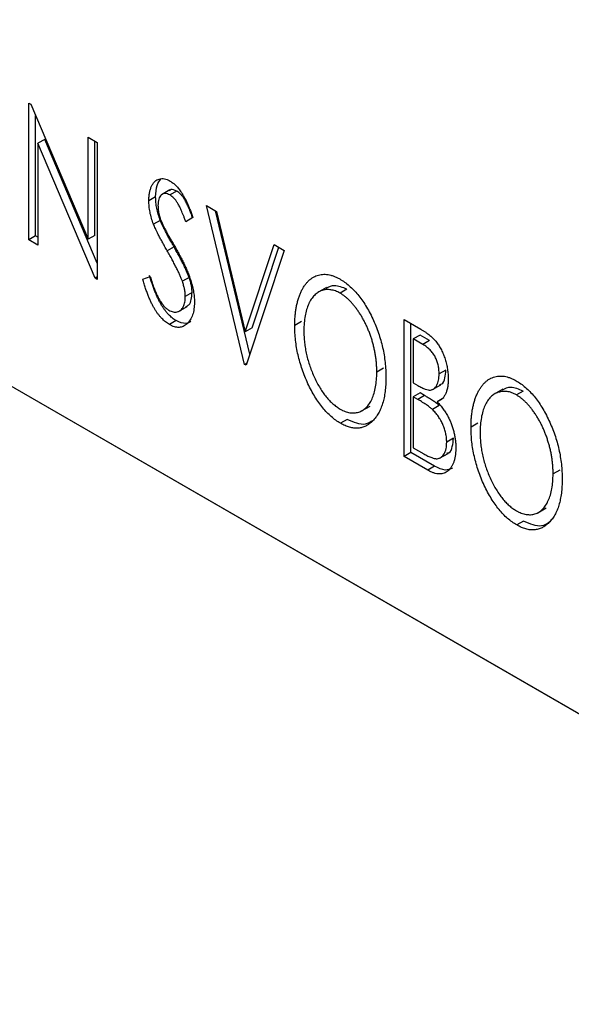
# Model space of a CAD drawing. Units: millimetres. Extents: x 15 to 459, y 5 to 292.
# Drawn here: x 118 to 130, y 31 to 51 of the extents above; entities that cross this region are included whole.
import ezdxf

# ---------------------------------------------------------------- set-up
doc = ezdxf.new("R2010")
doc.units = ezdxf.units.MM

msp = doc.modelspace()

# ---------------------------------------------------------------- linework, layer by layer
at = {"color": 7, "linetype": 'Continuous', "lineweight": 25}
for p, q in [((72.05, 70.421), (139.932, 31.243)), ((72.757, 70.013), (140.639, 30.835)), ((118.642, 49.656), (118.682, 49.632)), ((118.642, 46.797), (118.642, 49.656)), ((118.682, 49.632), (119.879, 46.81)), ((118.783, 46.879), (118.783, 49.394)), ((119.879, 48.941), (120.07, 48.831)), ((119.879, 46.81), (119.879, 48.941)), ((118.974, 48.896), (118.832, 48.814)), ((118.832, 48.814), (118.832, 46.687)), ((120.027, 45.998), (118.832, 48.814)), ((120.07, 46.311), (118.974, 48.896)), ((120.021, 46.891), (120.021, 48.86)), ((120.07, 48.831), (120.07, 45.973)), ((121.59, 47.843), (121.414, 47.741)), ((121.73, 47.817), (121.588, 47.735)), ((121.29, 47.697), (121.149, 47.615)), ((122.354, 47.513), (122.562, 47.393)), ((123.148, 44.197), (122.354, 47.513)), ((123.257, 44.413), (122.541, 47.405)), ((122.562, 47.393), (123.163, 44.878)), ((121.388, 47.205), (121.246, 47.124)), ((122.069, 47.267), (121.92, 47.177)), ((120.021, 46.891), (119.879, 46.81)), ((118.783, 46.879), (118.642, 46.797)), ((118.832, 46.687), (118.642, 46.797)), ((118.832, 46.851), (118.783, 46.879)), ((123.163, 44.878), (123.765, 46.699)), ((123.765, 46.699), (123.973, 46.579)), ((121.674, 46.651), (121.532, 46.57)), ((123.973, 46.579), (123.179, 44.179)), ((123.305, 44.959), (123.861, 46.643)), ((120.07, 46.023), (120.027, 45.998)), ((120.07, 45.973), (120.027, 45.998)), ((121.022, 45.975), (121.176, 46.031)), ((121.989, 46.014), (121.848, 45.932)), ((122.052, 45.697), (121.91, 45.615)), ((124.857, 45.801), (124.68, 45.699)), ((125.284, 45.765), (125.143, 45.684)), ((121.77, 45.302), (121.946, 45.404)), ((121.719, 45.111), (121.578, 45.03)), ((124.336, 45.091), (124.195, 45.009)), ((126.479, 45.132), (126.829, 44.93)), ((126.479, 42.274), (126.479, 45.132)), ((126.621, 42.356), (126.621, 45.051)), ((123.305, 44.959), (123.163, 44.878)), ((126.811, 44.811), (126.67, 44.729)), ((126.67, 44.729), (126.67, 43.813)), ((126.867, 44.615), (126.67, 44.729)), ((127.008, 44.697), (126.811, 44.811)), ((127.008, 44.697), (126.867, 44.615)), ((123.194, 44.224), (123.148, 44.197)), ((123.179, 44.179), (123.148, 44.197)), ((126.049, 44.116), (125.908, 44.035)), ((127.35, 44.079), (127.209, 43.998)), ((126.67, 43.813), (126.767, 43.757)), ((126.811, 43.602), (126.67, 43.52)), ((126.907, 43.546), (126.811, 43.602)), ((127.069, 43.67), (127.245, 43.772)), ((128.537, 43.677), (128.361, 43.575)), ((128.965, 43.641), (128.824, 43.559)), ((126.67, 43.52), (126.67, 42.457)), ((126.766, 43.465), (126.67, 43.52)), ((126.907, 43.546), (126.766, 43.465)), ((127.309, 43.501), (127.167, 43.419)), ((125.59, 43.225), (125.767, 43.327)), ((127.21, 43.338), (127.069, 43.256)), ((125.291, 43.05), (125.149, 42.968)), ((128.017, 42.967), (127.875, 42.885)), ((127.509, 42.654), (127.368, 42.573)), ((126.621, 42.356), (126.479, 42.274)), ((127.115, 42.07), (126.621, 42.356)), ((126.67, 42.457), (126.887, 42.332)), ((126.974, 41.989), (126.479, 42.274)), ((127.219, 42.238), (127.395, 42.34)), ((127.115, 42.07), (126.974, 41.989)), ((129.73, 41.992), (129.589, 41.91)), ((129.271, 41.101), (129.447, 41.203)), ((128.972, 40.926), (128.83, 40.844))]:
    msp.add_line(p, q, dxfattribs=at)
for points, knots in [([(121.149, 47.615), (121.149, 47.645), (121.15, 47.704), (121.162, 47.784), (121.18, 47.857), (121.204, 47.921), (121.235, 47.975), (121.272, 48.02), (121.316, 48.05), (121.364, 48.071), (121.418, 48.078), (121.473, 48.075), (121.531, 48.058), (121.571, 48.037), (121.591, 48.027)], [0, 0, 0, 0, 0.097075, 0.191344, 0.282451, 0.371966, 0.458433, 0.541678, 0.621656, 0.700881, 0.77837, 0.852844, 0.926089, 1, 1, 1, 1]), ([(121.29, 47.697), (121.294, 47.783), (121.301, 47.936), (121.371, 48.029), (121.402, 48.07)], [0, 0, 0, 0, 0.5625058, 1, 1, 1, 1]), ([(121.591, 48.027), (121.612, 48.013), (121.655, 47.987), (121.717, 47.93), (121.777, 47.862), (121.824, 47.797), (121.861, 47.738), (121.89, 47.688), (121.919, 47.631), (121.949, 47.569), (121.978, 47.502), (122.009, 47.429), (122.038, 47.35), (122.058, 47.295), (122.069, 47.267)], [0, 0, 0, 0, 0.095032, 0.190141, 0.287743, 0.390948, 0.447034, 0.508234, 0.57491, 0.647703, 0.726488, 0.811248, 0.902356, 1, 1, 1, 1]), ([(121.588, 47.735), (121.571, 47.744), (121.536, 47.762), (121.487, 47.769), (121.444, 47.76), (121.407, 47.736), (121.377, 47.698), (121.354, 47.649), (121.342, 47.588), (121.34, 47.541), (121.339, 47.517)], [0, 0, 0, 0, 0.118408, 0.23194, 0.345652, 0.468255, 0.594631, 0.723176, 0.85743, 1, 1, 1, 1]), ([(121.73, 47.817), (121.686, 47.837), (121.625, 47.865), (121.588, 47.833), (121.578, 47.824)], [0, 0, 0, 0, 0.716047, 1, 1, 1, 1]), ([(121.92, 47.177), (121.912, 47.2), (121.896, 47.244), (121.871, 47.307), (121.848, 47.364), (121.826, 47.416), (121.805, 47.463), (121.784, 47.505), (121.765, 47.541), (121.74, 47.582), (121.71, 47.626), (121.671, 47.671), (121.63, 47.708), (121.602, 47.726), (121.588, 47.735)], [0, 0, 0, 0, 0.109761, 0.210457, 0.303044, 0.386733, 0.462495, 0.530458, 0.591489, 0.643761, 0.738391, 0.826978, 0.913397, 1, 1, 1, 1]), ([(122.061, 47.259), (122.053, 47.282), (122.037, 47.326), (122.013, 47.388), (121.99, 47.446), (121.967, 47.498), (121.946, 47.545), (121.926, 47.586), (121.906, 47.623), (121.882, 47.663), (121.851, 47.707), (121.812, 47.753), (121.772, 47.79), (121.744, 47.808), (121.73, 47.817)], [0, 0, 0, 0, 0.109761, 0.210457, 0.303044, 0.386733, 0.462495, 0.530458, 0.591489, 0.643761, 0.738391, 0.826978, 0.913397, 1, 1, 1, 1]), ([(121.246, 47.124), (121.231, 47.166), (121.201, 47.251), (121.171, 47.376), (121.152, 47.499), (121.15, 47.576), (121.149, 47.615)], [0, 0, 0, 0, 0.250277, 0.498567, 0.746231, 1, 1, 1, 1]), ([(121.388, 47.205), (121.373, 47.248), (121.343, 47.332), (121.313, 47.458), (121.293, 47.58), (121.291, 47.658), (121.29, 47.697)], [0, 0, 0, 0, 0.250277, 0.498567, 0.746231, 1, 1, 1, 1]), ([(121.339, 47.517), (121.34, 47.486), (121.343, 47.424), (121.359, 47.339), (121.378, 47.268), (121.399, 47.21), (121.424, 47.147), (121.444, 47.104), (121.454, 47.082)], [0, 0, 0, 0, 0.228531, 0.45681, 0.576526, 0.706578, 0.846613, 1, 1, 1, 1]), ([(121.532, 46.57), (121.514, 46.602), (121.479, 46.663), (121.43, 46.752), (121.385, 46.833), (121.347, 46.907), (121.314, 46.972), (121.286, 47.029), (121.264, 47.079), (121.252, 47.11), (121.246, 47.124)], [0, 0, 0, 0, 0.177356, 0.339757, 0.487156, 0.618928, 0.736628, 0.838759, 0.926646, 1, 1, 1, 1]), ([(121.674, 46.651), (121.655, 46.683), (121.62, 46.745), (121.571, 46.834), (121.527, 46.915), (121.489, 46.988), (121.456, 47.053), (121.427, 47.111), (121.405, 47.161), (121.393, 47.191), (121.388, 47.205)], [0, 0, 0, 0, 0.177356, 0.339757, 0.487156, 0.618928, 0.736628, 0.838759, 0.926646, 1, 1, 1, 1]), ([(121.454, 47.082), (121.458, 47.074), (121.467, 47.055), (121.484, 47.024), (121.505, 46.984), (121.532, 46.936), (121.564, 46.879), (121.601, 46.814), (121.644, 46.741), (121.673, 46.689), (121.689, 46.661)], [0, 0, 0, 0, 0.053874, 0.12809, 0.22081, 0.33715, 0.472011, 0.627424, 0.80342, 1, 1, 1, 1]), ([(121.848, 45.932), (121.84, 45.953), (121.824, 45.996), (121.795, 46.064), (121.762, 46.136), (121.725, 46.213), (121.683, 46.295), (121.637, 46.382), (121.587, 46.475), (121.551, 46.537), (121.532, 46.57)], [0, 0, 0, 0, 0.095491, 0.198878, 0.310435, 0.431154, 0.55966, 0.697604, 0.844351, 1, 1, 1, 1]), ([(121.989, 46.014), (121.981, 46.034), (121.965, 46.078), (121.937, 46.145), (121.904, 46.217), (121.867, 46.295), (121.825, 46.377), (121.779, 46.464), (121.728, 46.556), (121.692, 46.619), (121.674, 46.651)], [0, 0, 0, 0, 0.095491, 0.198878, 0.310435, 0.431154, 0.55966, 0.697604, 0.844351, 1, 1, 1, 1]), ([(121.689, 46.661), (121.708, 46.628), (121.745, 46.563), (121.797, 46.467), (121.845, 46.375), (121.887, 46.288), (121.926, 46.206), (121.96, 46.128), (121.988, 46.054), (122.02, 45.963), (122.052, 45.855), (122.08, 45.731), (122.097, 45.612), (122.099, 45.538), (122.101, 45.501)], [0, 0, 0, 0, 0.088471, 0.172073, 0.251266, 0.325804, 0.395707, 0.46152, 0.523119, 0.580982, 0.690049, 0.795361, 0.898362, 1, 1, 1, 1]), ([(121.719, 45.111), (121.705, 45.12), (121.678, 45.136), (121.637, 45.167), (121.598, 45.201), (121.559, 45.239), (121.521, 45.281), (121.485, 45.327), (121.449, 45.377), (121.414, 45.431), (121.38, 45.49), (121.347, 45.555), (121.315, 45.625), (121.283, 45.7), (121.252, 45.781), (121.221, 45.868), (121.191, 45.961), (121.173, 46.024), (121.163, 46.057)], [0, 0, 0, 0, 0.050401, 0.099477, 0.148757, 0.198426, 0.248573, 0.299351, 0.352232, 0.407099, 0.464735, 0.526817, 0.592869, 0.664026, 0.74, 0.821485, 0.907841, 1, 1, 1, 1]), ([(124.195, 45.009), (124.195, 45.043), (124.196, 45.11), (124.202, 45.207), (124.212, 45.3), (124.226, 45.388), (124.243, 45.473), (124.265, 45.553), (124.29, 45.63), (124.32, 45.701), (124.352, 45.768), (124.389, 45.828), (124.427, 45.882), (124.468, 45.93), (124.513, 45.97), (124.56, 46.005), (124.61, 46.034), (124.663, 46.055), (124.718, 46.07), (124.774, 46.078), (124.831, 46.08), (124.89, 46.074), (124.949, 46.062), (125.01, 46.042), (125.072, 46.016), (125.114, 45.993), (125.135, 45.982)], [0, 0, 0, 0, 0.049492, 0.098251, 0.146384, 0.194002, 0.240888, 0.287551, 0.333966, 0.380168, 0.425721, 0.469857, 0.512716, 0.554193, 0.595005, 0.634988, 0.674496, 0.713541, 0.751902, 0.788852, 0.824908, 0.860424, 0.895148, 0.929882, 0.964948, 1, 1, 1, 1]), ([(121.578, 45.03), (121.564, 45.038), (121.537, 45.055), (121.496, 45.086), (121.456, 45.119), (121.418, 45.158), (121.38, 45.199), (121.343, 45.246), (121.307, 45.295), (121.273, 45.35), (121.239, 45.409), (121.205, 45.473), (121.173, 45.543), (121.142, 45.619), (121.11, 45.7), (121.08, 45.787), (121.05, 45.879), (121.031, 45.943), (121.022, 45.975)], [0, 0, 0, 0, 0.050401, 0.099477, 0.148757, 0.198426, 0.248573, 0.299351, 0.352232, 0.407099, 0.464735, 0.526817, 0.592869, 0.664026, 0.74, 0.821485, 0.907841, 1, 1, 1, 1]), ([(121.176, 46.031), (121.19, 45.985), (121.216, 45.899), (121.261, 45.776), (121.307, 45.667), (121.354, 45.572), (121.404, 45.49), (121.455, 45.422), (121.509, 45.367), (121.546, 45.343), (121.564, 45.331)], [0, 0, 0, 0, 0.1767912, 0.3356218, 0.4771242, 0.6026686, 0.714215, 0.8152475, 0.9089404, 1, 1, 1, 1]), ([(121.91, 45.615), (121.909, 45.64), (121.908, 45.688), (121.896, 45.766), (121.876, 45.848), (121.857, 45.904), (121.848, 45.932)], [0, 0, 0, 0, 0.2432962, 0.4902288, 0.739756, 1, 1, 1, 1]), ([(122.052, 45.697), (122.051, 45.721), (122.049, 45.77), (122.038, 45.848), (122.017, 45.93), (121.999, 45.985), (121.989, 46.014)], [0, 0, 0, 0, 0.2432962, 0.4902288, 0.739756, 1, 1, 1, 1]), ([(125.135, 45.982), (125.168, 45.961), (125.234, 45.92), (125.332, 45.844), (125.424, 45.755), (125.514, 45.657), (125.598, 45.546), (125.678, 45.425), (125.753, 45.292), (125.824, 45.15), (125.888, 45.002), (125.945, 44.852), (125.992, 44.7), (126.031, 44.546), (126.062, 44.392), (126.083, 44.236), (126.096, 44.079), (126.098, 43.976), (126.098, 43.924)], [0, 0, 0, 0, 0.056131, 0.110545, 0.164491, 0.218586, 0.273798, 0.330703, 0.390429, 0.453626, 0.518469, 0.583082, 0.648579, 0.714923, 0.783008, 0.852756, 0.925156, 1, 1, 1, 1]), ([(121.922, 45.406), (121.944, 45.416), (122, 45.44), (122.04, 45.552), (122.048, 45.649), (122.052, 45.697)], [0, 0, 0, 0, 0.250501, 0.625164, 1, 1, 1, 1]), ([(125.143, 45.684), (125.127, 45.693), (125.093, 45.711), (125.044, 45.731), (124.996, 45.746), (124.948, 45.756), (124.901, 45.76), (124.854, 45.759), (124.808, 45.752), (124.764, 45.739), (124.72, 45.722), (124.679, 45.699), (124.641, 45.672), (124.604, 45.639), (124.571, 45.602), (124.539, 45.559), (124.511, 45.512), (124.476, 45.442), (124.439, 45.343), (124.408, 45.21), (124.389, 45.062), (124.386, 44.955), (124.385, 44.9)], [0, 0, 0, 0, 0.03454, 0.069048, 0.103375, 0.138192, 0.173903, 0.210488, 0.248023, 0.287023, 0.326706, 0.366485, 0.406812, 0.447616, 0.489067, 0.531328, 0.574858, 0.619502, 0.710322, 0.803659, 0.899813, 1, 1, 1, 1]), ([(125.284, 45.765), (125.194, 45.803), (125.025, 45.873), (124.901, 45.812), (124.842, 45.784)], [0, 0, 0, 0, 0.533707, 1, 1, 1, 1]), ([(125.908, 44.035), (125.908, 44.062), (125.907, 44.118), (125.902, 44.202), (125.895, 44.285), (125.884, 44.369), (125.869, 44.452), (125.852, 44.535), (125.832, 44.618), (125.809, 44.701), (125.782, 44.782), (125.754, 44.862), (125.722, 44.939), (125.689, 45.015), (125.652, 45.089), (125.613, 45.161), (125.572, 45.231), (125.528, 45.298), (125.483, 45.362), (125.436, 45.423), (125.389, 45.478), (125.341, 45.529), (125.293, 45.575), (125.243, 45.616), (125.194, 45.654), (125.16, 45.674), (125.143, 45.684)], [0, 0, 0, 0, 0.050197, 0.099466, 0.147511, 0.194852, 0.24129, 0.286885, 0.332088, 0.377015, 0.421156, 0.464197, 0.506282, 0.547566, 0.588214, 0.628632, 0.668531, 0.708592, 0.747983, 0.785918, 0.822915, 0.859045, 0.89462, 0.929721, 0.96467, 1, 1, 1, 1]), ([(121.564, 45.331), (121.58, 45.322), (121.611, 45.306), (121.656, 45.293), (121.7, 45.288), (121.742, 45.294), (121.781, 45.307), (121.815, 45.33), (121.845, 45.361), (121.868, 45.401), (121.887, 45.447), (121.9, 45.499), (121.909, 45.554), (121.91, 45.595), (121.91, 45.615)], [0, 0, 0, 0, 0.0773839, 0.1534457, 0.2315016, 0.3128802, 0.3958337, 0.4783391, 0.56194, 0.6478588, 0.7356823, 0.8230981, 0.9104213, 1, 1, 1, 1]), ([(122.101, 45.501), (122.1, 45.476), (122.099, 45.426), (122.092, 45.356), (122.08, 45.291), (122.063, 45.231), (122.042, 45.176), (122.015, 45.127), (121.985, 45.083), (121.949, 45.045), (121.91, 45.014), (121.869, 44.991), (121.826, 44.976), (121.78, 44.97), (121.733, 44.972), (121.683, 44.982), (121.631, 45.001), (121.596, 45.02), (121.578, 45.03)], [0, 0, 0, 0, 0.070702, 0.139642, 0.206754, 0.273023, 0.338747, 0.404078, 0.469282, 0.535543, 0.600284, 0.661802, 0.720349, 0.776687, 0.832368, 0.887225, 0.942968, 1, 1, 1, 1]), ([(122.027, 45.096), (121.993, 45.076), (121.909, 45.026), (121.79, 45.08), (121.719, 45.111)], [0, 0, 0, 0, 0.40941, 1, 1, 1, 1]), ([(125.149, 42.968), (125.117, 42.989), (125.052, 43.028), (124.956, 43.105), (124.865, 43.192), (124.777, 43.29), (124.694, 43.4), (124.615, 43.522), (124.54, 43.654), (124.469, 43.796), (124.405, 43.944), (124.349, 44.095), (124.301, 44.246), (124.263, 44.398), (124.231, 44.551), (124.211, 44.703), (124.197, 44.858), (124.196, 44.958), (124.195, 45.009)], [0, 0, 0, 0, 0.055606, 0.109544, 0.163174, 0.217197, 0.272517, 0.329979, 0.390531, 0.454216, 0.519739, 0.585029, 0.650959, 0.71738, 0.785169, 0.85455, 0.926043, 1, 1, 1, 1]), ([(124.385, 44.9), (124.386, 44.859), (124.387, 44.777), (124.398, 44.652), (124.415, 44.528), (124.439, 44.405), (124.47, 44.283), (124.509, 44.161), (124.554, 44.041), (124.606, 43.922), (124.662, 43.809), (124.722, 43.703), (124.785, 43.607), (124.851, 43.52), (124.919, 43.441), (124.992, 43.373), (125.066, 43.312), (125.117, 43.281), (125.143, 43.265)], [0, 0, 0, 0, 0.075364, 0.147921, 0.218039, 0.286465, 0.353628, 0.419663, 0.485069, 0.550645, 0.614366, 0.674536, 0.731509, 0.786259, 0.839755, 0.892579, 0.945856, 1, 1, 1, 1]), ([(126.829, 44.93), (126.846, 44.92), (126.88, 44.901), (126.928, 44.869), (126.973, 44.836), (127.016, 44.803), (127.055, 44.769), (127.091, 44.734), (127.124, 44.699), (127.164, 44.649), (127.209, 44.584), (127.259, 44.498), (127.3, 44.405), (127.335, 44.305), (127.364, 44.202), (127.385, 44.098), (127.397, 43.994), (127.399, 43.927), (127.399, 43.893)], [0, 0, 0, 0, 0.053906, 0.104305, 0.151807, 0.19714, 0.238869, 0.278692, 0.316527, 0.352266, 0.422227, 0.494054, 0.569963, 0.650628, 0.734938, 0.820163, 0.908697, 1, 1, 1, 1]), ([(127.209, 43.998), (127.208, 44.029), (127.207, 44.089), (127.191, 44.182), (127.165, 44.27), (127.135, 44.34), (127.106, 44.393), (127.08, 44.43), (127.052, 44.466), (127.021, 44.499), (126.987, 44.531), (126.949, 44.562), (126.909, 44.59), (126.881, 44.607), (126.867, 44.615)], [0, 0, 0, 0, 0.140797, 0.268575, 0.386016, 0.497893, 0.553112, 0.609337, 0.665722, 0.725527, 0.787264, 0.853788, 0.924485, 1, 1, 1, 1]), ([(125.143, 43.265), (125.16, 43.255), (125.195, 43.236), (125.246, 43.215), (125.296, 43.198), (125.345, 43.188), (125.393, 43.183), (125.44, 43.182), (125.486, 43.189), (125.531, 43.2), (125.574, 43.217), (125.615, 43.238), (125.653, 43.266), (125.69, 43.297), (125.723, 43.335), (125.754, 43.377), (125.782, 43.425), (125.818, 43.494), (125.854, 43.593), (125.886, 43.725), (125.904, 43.873), (125.907, 43.98), (125.908, 44.035)], [0, 0, 0, 0, 0.036214, 0.071652, 0.107277, 0.142702, 0.178733, 0.215262, 0.252561, 0.291103, 0.330244, 0.369735, 0.409519, 0.449995, 0.490909, 0.533111, 0.576115, 0.620697, 0.711715, 0.804666, 0.900297, 1, 1, 1, 1]), ([(127.22, 43.779), (127.235, 43.781), (127.295, 43.789), (127.336, 43.912), (127.346, 44.023), (127.35, 44.079)], [0, 0, 0, 0, 0.146581, 0.57292, 1, 1, 1, 1]), ([(126.098, 43.924), (126.098, 43.873), (126.096, 43.773), (126.083, 43.632), (126.062, 43.502), (126.031, 43.383), (125.992, 43.275), (125.945, 43.177), (125.889, 43.09), (125.824, 43.016), (125.754, 42.955), (125.679, 42.908), (125.601, 42.877), (125.518, 42.864), (125.431, 42.865), (125.341, 42.883), (125.246, 42.916), (125.182, 42.951), (125.149, 42.968)], [0, 0, 0, 0, 0.0748233, 0.1471867, 0.2171589, 0.285461, 0.3525416, 0.4183948, 0.4839564, 0.5494938, 0.6131851, 0.6731484, 0.7303836, 0.7852873, 0.8390007, 0.8919241, 0.9454104, 1, 1, 1, 1]), ([(126.767, 43.757), (126.794, 43.742), (126.846, 43.713), (126.918, 43.681), (126.977, 43.664), (127.027, 43.66), (127.068, 43.669), (127.104, 43.69), (127.135, 43.719), (127.161, 43.76), (127.182, 43.809), (127.197, 43.865), (127.207, 43.928), (127.208, 43.974), (127.209, 43.998)], [0, 0, 0, 0, 0.116889, 0.218398, 0.304414, 0.37771, 0.445617, 0.515359, 0.588246, 0.665563, 0.746226, 0.828862, 0.912464, 1, 1, 1, 1]), ([(127.399, 43.893), (127.399, 43.862), (127.398, 43.801), (127.386, 43.717), (127.368, 43.641), (127.342, 43.575), (127.309, 43.518), (127.269, 43.473), (127.222, 43.439), (127.186, 43.426), (127.167, 43.419)], [0, 0, 0, 0, 0.137208, 0.269039, 0.397397, 0.523035, 0.644905, 0.764502, 0.881589, 1, 1, 1, 1]), ([(127.875, 42.885), (127.876, 42.919), (127.876, 42.986), (127.883, 43.082), (127.892, 43.175), (127.906, 43.264), (127.923, 43.349), (127.946, 43.429), (127.97, 43.506), (128.001, 43.577), (128.033, 43.644), (128.069, 43.704), (128.108, 43.758), (128.149, 43.805), (128.194, 43.846), (128.241, 43.881), (128.291, 43.909), (128.344, 43.93), (128.398, 43.946), (128.455, 43.954), (128.512, 43.955), (128.571, 43.95), (128.63, 43.937), (128.691, 43.917), (128.753, 43.892), (128.794, 43.869), (128.815, 43.857)], [0, 0, 0, 0, 0.049492, 0.098251, 0.146384, 0.194002, 0.240888, 0.287551, 0.333966, 0.380168, 0.425721, 0.469857, 0.512716, 0.554193, 0.595005, 0.634988, 0.674496, 0.713541, 0.751902, 0.788852, 0.824908, 0.860424, 0.895148, 0.929882, 0.964948, 1, 1, 1, 1]), ([(128.815, 43.857), (128.849, 43.837), (128.915, 43.796), (129.012, 43.719), (129.105, 43.631), (129.194, 43.533), (129.278, 43.422), (129.358, 43.301), (129.434, 43.168), (129.504, 43.026), (129.569, 42.878), (129.625, 42.727), (129.673, 42.575), (129.712, 42.422), (129.742, 42.268), (129.763, 42.112), (129.776, 41.955), (129.778, 41.852), (129.779, 41.8)], [0, 0, 0, 0, 0.0561311, 0.1105447, 0.1644907, 0.2185862, 0.2737983, 0.3307026, 0.3904289, 0.4536263, 0.5184695, 0.583082, 0.6485794, 0.7149233, 0.7830084, 0.8527563, 0.9251557, 1, 1, 1, 1]), ([(128.824, 43.559), (128.807, 43.569), (128.774, 43.587), (128.725, 43.607), (128.676, 43.622), (128.629, 43.632), (128.582, 43.635), (128.535, 43.634), (128.489, 43.627), (128.444, 43.615), (128.401, 43.598), (128.36, 43.575), (128.321, 43.547), (128.285, 43.515), (128.251, 43.477), (128.22, 43.435), (128.191, 43.388), (128.156, 43.318), (128.119, 43.219), (128.089, 43.086), (128.069, 42.938), (128.067, 42.831), (128.066, 42.776)], [0, 0, 0, 0, 0.03454, 0.069048, 0.103375, 0.138192, 0.173903, 0.210488, 0.248023, 0.287023, 0.326706, 0.366485, 0.406812, 0.447616, 0.489067, 0.531328, 0.574858, 0.619502, 0.710322, 0.803659, 0.899813, 1, 1, 1, 1]), ([(128.965, 43.641), (128.875, 43.679), (128.706, 43.749), (128.581, 43.688), (128.523, 43.66)], [0, 0, 0, 0, 0.533707, 1, 1, 1, 1]), ([(127.069, 43.256), (127.061, 43.263), (127.044, 43.279), (127.016, 43.302), (126.984, 43.326), (126.948, 43.351), (126.908, 43.378), (126.864, 43.405), (126.816, 43.435), (126.783, 43.455), (126.766, 43.465)], [0, 0, 0, 0, 0.081178, 0.174161, 0.279329, 0.398558, 0.528939, 0.673581, 0.829519, 1, 1, 1, 1]), ([(127.21, 43.338), (127.202, 43.345), (127.185, 43.361), (127.157, 43.383), (127.125, 43.408), (127.089, 43.433), (127.049, 43.46), (127.006, 43.487), (126.958, 43.517), (126.924, 43.536), (126.907, 43.546)], [0, 0, 0, 0, 0.081178, 0.174161, 0.279329, 0.398558, 0.528939, 0.673581, 0.829519, 1, 1, 1, 1]), ([(127.167, 43.419), (127.19, 43.393), (127.235, 43.344), (127.295, 43.266), (127.348, 43.19), (127.392, 43.114), (127.429, 43.038), (127.463, 42.961), (127.491, 42.88), (127.515, 42.798), (127.534, 42.714), (127.548, 42.629), (127.556, 42.545), (127.557, 42.491), (127.558, 42.463)], [0, 0, 0, 0, 0.096823, 0.185569, 0.268164, 0.344708, 0.419463, 0.494956, 0.573874, 0.654742, 0.738468, 0.822898, 0.910446, 1, 1, 1, 1]), ([(129.589, 41.91), (129.588, 41.938), (129.588, 41.993), (129.583, 42.078), (129.575, 42.161), (129.565, 42.245), (129.55, 42.328), (129.533, 42.411), (129.512, 42.494), (129.489, 42.576), (129.463, 42.658), (129.434, 42.737), (129.403, 42.815), (129.369, 42.891), (129.333, 42.965), (129.294, 43.036), (129.252, 43.107), (129.208, 43.174), (129.163, 43.238), (129.117, 43.299), (129.07, 43.354), (129.022, 43.405), (128.973, 43.451), (128.924, 43.492), (128.874, 43.529), (128.841, 43.549), (128.824, 43.559)], [0, 0, 0, 0, 0.050197, 0.099466, 0.147511, 0.194852, 0.24129, 0.286885, 0.332088, 0.377015, 0.421156, 0.464197, 0.506282, 0.547566, 0.588214, 0.628632, 0.668531, 0.708592, 0.747983, 0.785918, 0.822915, 0.859045, 0.89462, 0.929721, 0.96467, 1, 1, 1, 1]), ([(127.368, 42.573), (127.367, 42.603), (127.365, 42.662), (127.35, 42.756), (127.324, 42.849), (127.289, 42.941), (127.246, 43.029), (127.194, 43.113), (127.135, 43.19), (127.091, 43.234), (127.069, 43.256)], [0, 0, 0, 0, 0.135342, 0.264389, 0.389334, 0.513373, 0.636014, 0.755586, 0.87572, 1, 1, 1, 1]), ([(125.831, 43.029), (125.779, 42.993), (125.638, 42.897), (125.425, 42.991), (125.291, 43.05)], [0, 0, 0, 0, 0.366411, 1, 1, 1, 1]), ([(128.83, 40.844), (128.797, 40.864), (128.732, 40.904), (128.637, 40.981), (128.545, 41.067), (128.458, 41.166), (128.375, 41.276), (128.296, 41.397), (128.22, 41.53), (128.15, 41.672), (128.085, 41.82), (128.029, 41.971), (127.982, 42.122), (127.943, 42.274), (127.912, 42.426), (127.891, 42.579), (127.878, 42.733), (127.876, 42.834), (127.875, 42.885)], [0, 0, 0, 0, 0.055606, 0.109544, 0.163174, 0.217197, 0.272517, 0.329979, 0.390531, 0.454216, 0.519739, 0.585029, 0.650959, 0.71738, 0.785169, 0.85455, 0.926043, 1, 1, 1, 1]), ([(128.066, 42.776), (128.066, 42.735), (128.068, 42.653), (128.078, 42.528), (128.095, 42.404), (128.12, 42.281), (128.151, 42.158), (128.189, 42.037), (128.235, 41.916), (128.286, 41.798), (128.343, 41.685), (128.403, 41.579), (128.465, 41.483), (128.531, 41.396), (128.6, 41.317), (128.672, 41.248), (128.747, 41.188), (128.798, 41.157), (128.824, 41.141)], [0, 0, 0, 0, 0.075364, 0.147921, 0.218039, 0.286465, 0.353628, 0.419663, 0.485069, 0.550645, 0.614366, 0.674536, 0.731509, 0.786259, 0.839755, 0.892579, 0.945856, 1, 1, 1, 1]), ([(126.887, 42.332), (126.903, 42.323), (126.933, 42.306), (126.976, 42.283), (127.016, 42.265), (127.053, 42.251), (127.087, 42.239), (127.117, 42.231), (127.145, 42.227), (127.177, 42.227), (127.213, 42.235), (127.252, 42.256), (127.286, 42.288), (127.314, 42.33), (127.338, 42.38), (127.356, 42.438), (127.365, 42.502), (127.367, 42.549), (127.368, 42.573)], [0, 0, 0, 0, 0.061868, 0.119176, 0.172734, 0.222064, 0.267747, 0.310229, 0.348968, 0.384281, 0.452908, 0.52318, 0.596359, 0.674467, 0.755253, 0.835612, 0.916962, 1, 1, 1, 1]), ([(127.371, 42.346), (127.384, 42.347), (127.445, 42.355), (127.492, 42.477), (127.503, 42.595), (127.509, 42.654)], [0, 0, 0, 0, 0.12284, 0.561294, 1, 1, 1, 1]), ([(127.558, 42.463), (127.557, 42.435), (127.557, 42.381), (127.549, 42.305), (127.537, 42.235), (127.519, 42.171), (127.497, 42.114), (127.47, 42.062), (127.437, 42.017), (127.4, 41.977), (127.359, 41.946), (127.314, 41.924), (127.266, 41.912), (127.214, 41.907), (127.159, 41.914), (127.1, 41.93), (127.038, 41.953), (126.996, 41.977), (126.974, 41.989)], [0, 0, 0, 0, 0.070816, 0.13907, 0.205148, 0.269475, 0.332965, 0.396075, 0.458429, 0.521375, 0.582893, 0.642927, 0.700913, 0.758215, 0.816277, 0.875544, 0.93643, 1, 1, 1, 1]), ([(127.489, 42.032), (127.44, 42.011), (127.334, 41.963), (127.192, 42.033), (127.115, 42.07)], [0, 0, 0, 0, 0.459674, 1, 1, 1, 1]), ([(128.824, 41.141), (128.841, 41.131), (128.875, 41.112), (128.926, 41.091), (128.976, 41.074), (129.025, 41.064), (129.073, 41.059), (129.121, 41.058), (129.166, 41.065), (129.212, 41.076), (129.254, 41.093), (129.296, 41.114), (129.334, 41.142), (129.37, 41.173), (129.403, 41.211), (129.435, 41.252), (129.463, 41.3), (129.498, 41.37), (129.534, 41.469), (129.566, 41.601), (129.585, 41.749), (129.587, 41.856), (129.589, 41.91)], [0, 0, 0, 0, 0.036214, 0.071652, 0.107277, 0.142702, 0.178733, 0.215262, 0.252561, 0.291103, 0.330244, 0.369735, 0.409519, 0.449995, 0.490909, 0.533111, 0.576115, 0.620697, 0.711715, 0.804666, 0.900297, 1, 1, 1, 1]), ([(129.779, 41.8), (129.778, 41.749), (129.776, 41.649), (129.763, 41.508), (129.742, 41.378), (129.712, 41.258), (129.673, 41.15), (129.625, 41.052), (129.569, 40.966), (129.505, 40.892), (129.435, 40.831), (129.36, 40.784), (129.282, 40.753), (129.198, 40.739), (129.112, 40.74), (129.021, 40.759), (128.927, 40.792), (128.863, 40.827), (128.83, 40.844)], [0, 0, 0, 0, 0.074823, 0.147187, 0.217159, 0.285461, 0.352542, 0.418395, 0.483956, 0.549494, 0.613185, 0.673148, 0.730384, 0.785287, 0.839001, 0.891924, 0.94541, 1, 1, 1, 1]), ([(129.511, 40.904), (129.46, 40.869), (129.318, 40.773), (129.106, 40.866), (128.972, 40.926)], [0, 0, 0, 0, 0.366411, 1, 1, 1, 1])]:
    msp.add_open_spline(points, degree=3, knots=knots, dxfattribs=at)

doc.saveas('drawing.dxf')
